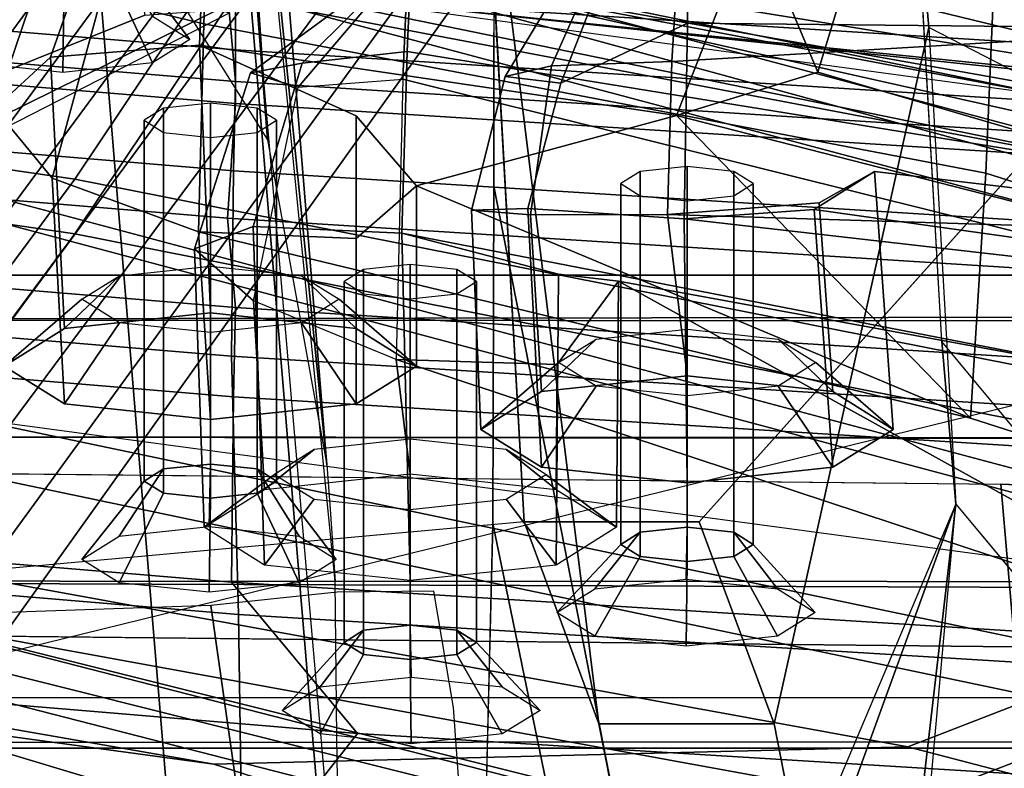
# Model space of a CAD drawing. Units: inches. Extents: x -47 to 61, y -83 to 44.
# Drawn here: x 14 to 15, y -3 to -2 of the extents above; entities that cross this region are included whole.
import ezdxf

# ---------------------------------------------------------------- set-up
doc = ezdxf.new("R2010")
doc.units = ezdxf.units.IN
doc.header["$MEASUREMENT"] = 0
for name, color, linetype in [('SEAT-BACKMAT', 5, 'Continuous'), ('SEAT-BASE', 5, 'Continuous'), ('SEAT-FABRIC', 5, 'Continuous'), ('SEAT-FRAME', 5, 'Continuous'), ('SEAT-KNOBS', 5, 'Continuous')]:
    doc.layers.add(name, color=color, linetype=linetype)

# ---------------------------------------------------------------- blocks, each defined once
blk = doc.blocks.new('1EMBODY_ARMS_0T')
at = {"layer": 'SEAT-BACKMAT'}
for points in [[(-3.4389, 6.1795, 20.6671), (-4.2882, 7.279, 18.6711), (-4.3784, 5.7065, 18.3806), (-3.8909, 4.4473, 20.2659)], [(-4.3178, 5.7065, 18.2587), (-4.2275, 7.279, 18.5491), (-3.3782, 6.1795, 20.5451), (-3.8303, 4.4473, 20.1439)], [(-3.4389, 6.1795, 20.6671), (-3.8909, 4.4473, 20.2659), (-3.8724, 3.7039, 21.9276), (-3.2904, 5.5098, 22.3792)], [(-4.251, 2.4697, 20.035), (-3.8909, 4.4473, 20.2659), (-4.3784, 5.7065, 18.3806), (-4.8123, 3.4215, 18.114)], [(-4.3178, 5.7065, 18.2587), (-4.7517, 3.4215, 17.9921), (-4.8123, 3.4215, 18.114), (-4.3784, 5.7065, 18.3806)], [(-4.3178, 5.7065, 18.2587), (-3.8303, 4.4473, 20.1439), (-4.1903, 2.4697, 19.913), (-4.7517, 3.4215, 17.9921)], [(-3.3817, 5.1526, 23.8628), (-3.2904, 5.5098, 22.3792), (-3.8724, 3.7039, 21.9276), (-3.9178, 3.3704, 23.4114)], [(-4.4907, 5.0774, 28.7407), (-4.7662, 3.7341, 28.3415), (-5.0691, 3.8759, 29.2686), (-4.7811, 5.2057, 29.6495)], [(-5.0106, 3.8759, 29.2696), (-4.7077, 3.7341, 28.3425), (-4.4322, 5.0774, 28.7418), (-4.7227, 5.2057, 29.6505)], [(-3.3817, 5.1526, 23.8628), (-3.9178, 3.3704, 23.4114), (-4.0446, 3.2962, 24.8176), (-3.6179, 4.9593, 25.3312)], [(-3.9861, 3.2962, 24.8187), (-3.8593, 3.3704, 23.4124), (-3.3232, 5.1526, 23.8638), (-3.5594, 4.9593, 25.3322)], [(-4.4907, 5.0774, 28.7407), (-4.2199, 4.9654, 27.7987), (-4.4988, 3.5549, 27.3341), (-4.7662, 3.7341, 28.3415)], [(-4.4403, 3.5549, 27.3351), (-4.1614, 4.9654, 27.7997), (-4.4322, 5.0774, 28.7418), (-4.7077, 3.7341, 28.3425)], [(-3.9373, 4.8981, 26.6998), (-4.2565, 3.3752, 26.1662), (-4.4988, 3.5549, 27.3341), (-4.2199, 4.9654, 27.7987)], [(-4.4403, 3.5549, 27.3351), (-4.198, 3.3752, 26.1672), (-3.8788, 4.8981, 26.7008), (-4.1614, 4.9654, 27.7997)], [(-3.9373, 4.8981, 26.6998), (-3.6179, 4.9593, 25.3312), (-4.0446, 3.2962, 24.8176), (-4.2565, 3.3752, 26.1662)], [(-3.9861, 3.2962, 24.8187), (-3.5594, 4.9593, 25.3322), (-3.8788, 4.8981, 26.7008), (-4.198, 3.3752, 26.1672)], [(-4.251, 2.4697, 20.035), (-4.1824, 1.9254, 21.7326), (-3.8724, 3.7039, 21.9276), (-3.8909, 4.4473, 20.2659)], [(-3.8139, 3.7039, 21.9286), (-4.1239, 1.9254, 21.7336), (-4.1903, 2.4697, 19.913), (-3.8303, 4.4473, 20.1439)], [(-5.0469, 2.0843, 28.3333), (-4.7662, 3.7341, 28.3415), (-4.4988, 3.5549, 27.3341), (-4.7325, 1.9453, 27.2471)], [(-4.4403, 3.5549, 27.3351), (-4.7077, 3.7341, 28.3425), (-4.9884, 2.0843, 28.3343), (-4.674, 1.9453, 27.2481)], [(-4.1966, 1.6997, 23.2818), (-3.9178, 3.3704, 23.4114), (-3.8724, 3.7039, 21.9276), (-4.1824, 1.9254, 21.7326)], [(-3.8139, 3.7039, 21.9286), (-3.8593, 3.3704, 23.4124), (-4.1381, 1.6997, 23.2829), (-4.1239, 1.9254, 21.7336)], [(-4.4797, 1.7845, 26.0445), (-4.7325, 1.9453, 27.2471), (-4.4988, 3.5549, 27.3341), (-4.2565, 3.3752, 26.1662)], [(-4.4403, 3.5549, 27.3351), (-4.674, 1.9453, 27.2481), (-4.4212, 1.7845, 26.0455), (-4.198, 3.3752, 26.1672)]]:
    blk.add_3dface(points, dxfattribs=at)
at = {"layer": 'SEAT-BASE'}
for points, invisible_edges in [([(-4.148, 4.7283, 12.9212), (-3.5682, 3.9891, 12.1309), (-3.3039, 9.2186, 12.7141), (-3.8259, 6.7911, 12.9668)], 7), ([(-4.1507, 4.4987, 13.244), (-4.0499, 4.5829, 12.9904), (-1.386, 5.2711, 11.8331), (-1.0873, 4.939, 11.6974)], 10), ([(-4.1473, 5.1573, 17.2247), (-4.1723, 4.5468, 17.3955), (-4.8354, 4.4549, 14.9781), (-4.6743, 4.7682, 15.1959)], 10), ([(-4.1507, 4.4987, 13.244), (-1.0873, 4.939, 11.6974), (-0.771, 4.674, 11.5344), (-0.3442, 4.1603, 11.2699)], 1), ([(-4.1302, 4.0027, 12.7325), (-3.5682, 3.9891, 12.1309), (-4.148, 4.7283, 12.9212), (-4.224, 4.5678, 13.0354)], 10), ([(-3.9981, 4.562, 17.3505), (-4.5807, 4.6267, 15.042), (-4.132, 4.2238, 14.9328), (-4.132, 4.0363, 14.9328)], 9), ([(-4.1302, 4.0027, 12.7325), (-4.224, 4.5678, 13.0354), (-4.3249, 4.4836, 13.289), (-4.4915, 4.0038, 13.3638)], 5), ([(-4.1723, 4.5468, 17.3955), (-3.9981, 4.562, 17.3505), (-4.132, 4.0363, 14.9328), (-4.8821, 3.9942, 14.883)], 10), ([(-4.0454, 0.0186, 17.2298), (-3.9981, 4.562, 17.3505), (-4.132, 4.0363, 14.9328), (-3.7684, 0.0186, 16.1957)], 10), ([(-4.8821, 3.9942, 14.883), (-4.8213, 4.0042, 14.3242), (-4.8354, 4.4549, 14.9781), (-4.1723, 4.5468, 17.3955)], 14), ([(-4.1723, 4.5468, 17.3955), (-4.8821, 3.9942, 14.883), (-3.9425, 0.0035, 16.2407), (-4.2196, 0.0035, 17.2748)], 5), ([(-4.8213, 4.0042, 14.3242), (-4.4915, 4.0038, 13.3638), (-4.3249, 4.4836, 13.289), (-4.8354, 4.4549, 14.9781)], 10)]:
    blk.add_3dface(points, dxfattribs=dict(at, invisible_edges=invisible_edges))
for points in [[(-4.1723, 4.5468, 17.3955), (-4.1473, 5.1573, 17.2247), (-3.9732, 5.1725, 17.1797), (-3.9981, 4.562, 17.3505)], [(-4.7548, 4.6116, 15.087), (-4.5807, 4.6267, 15.042), (-4.6613, 4.47, 14.9331), (-4.8354, 4.4549, 14.9781)], [(-4.5807, 4.6267, 15.042), (-4.6613, 4.47, 14.9331), (-3.9157, 4.304, 14.2376), (-4.132, 4.2238, 14.9328)], [(-4.3249, 4.4836, 13.289), (-4.1507, 4.4987, 13.244), (-4.0499, 4.5829, 12.9904), (-4.224, 4.5678, 13.0354)], [(-4.1723, 4.5468, 17.3955), (-3.9981, 4.562, 17.3505), (-4.0454, 0.0186, 17.2298), (-4.2196, 0.0035, 17.2748)], [(-4.8354, 4.4549, 14.9781), (-4.6613, 4.47, 14.9331), (-4.1507, 4.4987, 13.244), (-4.3249, 4.4836, 13.289)], [(-4.6613, 4.47, 14.9331), (-4.1507, 4.4987, 13.244), (-3.7205, 4.3425, 13.8532), (-3.9157, 4.304, 14.2376)], [(-4.1507, 4.4987, 13.244), (-3.1147, 4.0601, 11.8704), (-2.3027, 4.3507, 12.9406), (-2.8758, 4.3508, 13.1336)], [(-4.1507, 4.4987, 13.244), (-2.8758, 4.3508, 13.1336), (-3.3507, 4.3509, 13.4334), (-3.7205, 4.3425, 13.8532)], [(-3.9189, 3.1705, 5.2355), (-3.9091, 3.2426, 4.9402), (-5.4342, 4.3763, 4.7041), (-5.4854, 4.3256, 4.9679)], [(-3.9091, 3.2426, 4.9402), (-3.9169, 3.341, 4.4257), (-5.2572, 4.317, 4.3574), (-5.4342, 4.3763, 4.7041)], [(-3.7205, 4.155, 13.8532), (-3.9157, 4.1165, 14.2376), (-3.9157, 4.304, 14.2376), (-3.7205, 4.3425, 13.8532)], [(-3.9401, 3.0971, 5.4649), (-3.9189, 3.1705, 5.2355), (-5.4854, 4.3256, 4.9679), (-5.5336, 4.2719, 5.1449)], [(-3.9497, 3.4355, 3.835), (-5.0484, 4.2198, 3.8795), (-5.2572, 4.317, 4.3574), (-3.9169, 3.341, 4.4257)], [(-3.9157, 4.1165, 14.2376), (-4.132, 4.0363, 14.9328), (-4.132, 4.2238, 14.9328), (-3.9157, 4.304, 14.2376)], [(-5.5695, 4.229, 5.2375), (-3.9611, 3.0453, 5.5839), (-3.9401, 3.0971, 5.4649), (-5.5336, 4.2719, 5.1449)], [(-5.5695, 4.229, 5.2375), (-5.6063, 4.1827, 5.3), (-3.9858, 2.9957, 5.6633), (-3.9611, 3.0453, 5.5839)], [(-3.9497, 3.4355, 3.835), (-4.4879, 2.6948, 3.835), (-5.5733, 3.4973, 3.8795), (-5.0484, 4.2198, 3.8795)], [(-5.6063, 4.1827, 5.3), (-5.6621, 4.1137, 5.3329), (-4.0286, 2.9269, 5.7083), (-3.9858, 2.9957, 5.6633)], [(-3.3507, 4.1634, 13.4334), (-4.1302, 4.0027, 12.7325), (-4.4915, 4.0038, 13.3638), (-3.7205, 4.155, 13.8532)], [(-3.3507, 4.1634, 13.4334), (-2.8758, 4.1633, 13.1336), (-3.5682, 3.9891, 12.1309), (-4.1302, 4.0027, 12.7325)], [(-3.9157, 4.1165, 14.2376), (-3.7205, 4.155, 13.8532), (-4.4915, 4.0038, 13.3638), (-4.8213, 4.0042, 14.3242)], [(-4.0286, 2.9269, 5.7083), (-5.6621, 4.1137, 5.3329), (-5.7104, 4.0393, 5.3), (-4.0807, 2.865, 5.6633)], [(-4.132, 4.0363, 14.9328), (-3.9157, 4.1165, 14.2376), (-4.8213, 4.0042, 14.3242), (-4.8821, 3.9942, 14.883)], [(-4.0807, 2.865, 5.6633), (-5.7104, 4.0393, 5.3), (-5.7431, 3.9901, 5.2375), (-4.1203, 2.8261, 5.5839)], [(-4.1631, 2.7902, 5.4649), (-4.1203, 2.8261, 5.5839), (-5.7431, 3.9901, 5.2375), (-5.7728, 3.9427, 5.1449)], [(-5.809, 3.8802, 4.9679), (-4.2263, 2.7474, 5.2355), (-4.1631, 2.7902, 5.4649), (-5.7728, 3.9427, 5.1449)], [(-5.8414, 3.8159, 4.7041), (-4.2919, 2.7158, 4.9402), (-4.2263, 2.7474, 5.2355), (-5.809, 3.8802, 4.9679)], [(-5.7303, 3.6658, 4.3574), (-4.3879, 2.6928, 4.4257), (-4.2919, 2.7158, 4.9402), (-5.8414, 3.8159, 4.7041)], [(-5.7303, 3.6658, 4.3574), (-5.5733, 3.4973, 3.8795), (-4.4879, 2.6948, 3.835), (-4.3879, 2.6928, 4.4257)]]:
    blk.add_3dface(points, dxfattribs=at)
at = {"layer": 'SEAT-FABRIC'}
for points in [[(-4.7808, 3.3555, 17.1847), (-4.7808, 7.543, 17.1847), (-3.8396, 7.7645, 18.6082), (-3.8396, 3.3895, 18.6082)], [(-4.8348, 3.3685, 17.2049), (-3.8894, 3.3837, 18.644), (-3.8894, 7.7587, 18.644), (-4.8348, 7.556, 17.2049)], [(-3.8894, 3.3837, 18.644), (-2.8965, 3.3446, 20.5276), (-2.8965, 7.0946, 20.5276), (-3.8894, 7.7587, 18.644)], [(-3.7493, 6.4016, 18.2285), (-3.9053, 3.858, 17.8521), (-4.0672, 3.723, 17.3987), (-3.9112, 6.222, 17.775)], [(-3.7493, 6.4016, 18.2285), (-3.3541, 6.1601, 19.0275), (-3.5871, 3.6077, 18.585), (-3.9053, 3.858, 17.8521)], [(-3.7146, 3.7352, 18.7125), (-3.4816, 6.2876, 19.155), (-3.8768, 6.2741, 18.356), (-4.0328, 3.7305, 17.9796)], [(-4.0328, 3.7305, 17.9796), (-3.8768, 6.2741, 18.356), (-4.1532, 6.222, 17.8377), (-4.3092, 3.723, 17.4614)], [(-4.3092, 3.723, 17.4614), (-4.1532, 6.222, 17.8377), (-4.3517, 6.2107, 17.3633), (-4.5077, 3.7252, 16.987)], [(-4.1097, 6.2107, 17.3006), (-3.9112, 6.222, 17.775), (-4.0672, 3.723, 17.3987), (-4.2657, 3.7252, 16.9243)], [(-4.5077, 3.7252, 16.987), (-4.3517, 6.2107, 17.3633), (-4.4476, 6.1847, 17.0832), (-4.6036, 3.7272, 16.7069)], [(-4.2056, 6.1847, 17.0205), (-4.1097, 6.2107, 17.3006), (-4.2657, 3.7252, 16.9243), (-4.3615, 3.7272, 16.6442)], [(-4.699, 3.7187, 16.3766), (-4.543, 6.1911, 16.7529), (-4.6658, 6.183, 16.2788), (-4.8218, 3.727, 15.9024)], [(-4.6036, 3.7272, 16.7069), (-4.4476, 6.1847, 17.0832), (-4.543, 6.1911, 16.7529), (-4.699, 3.7187, 16.3766)], [(-4.4238, 6.183, 16.2161), (-4.301, 6.1911, 16.6902), (-4.457, 3.7187, 16.3139), (-4.5798, 3.727, 15.8397)], [(-4.301, 6.1911, 16.6902), (-4.2056, 6.1847, 17.0205), (-4.3615, 3.7272, 16.6442), (-4.457, 3.7187, 16.3139)], [(-4.6658, 6.183, 16.2788), (-4.6526, 6.183, 16.184), (-4.8085, 3.727, 15.8077), (-4.8218, 3.727, 15.9024)], [(-4.6526, 6.183, 16.184), (-4.5762, 6.183, 16.1264), (-4.7322, 3.727, 15.7501), (-4.8085, 3.727, 15.8077)], [(-4.5762, 6.183, 16.1264), (-4.4814, 6.183, 16.1397), (-4.6374, 3.727, 15.7633), (-4.7322, 3.727, 15.7501)], [(-4.4814, 6.183, 16.1397), (-4.4238, 6.183, 16.2161), (-4.5798, 3.727, 15.8397), (-4.6374, 3.727, 15.7633)], [(-3.3353, 3.2763, 25.9479), (-4.0466, 3.2943, 27.1368), (-3.5466, 5.2943, 27.1368), (-3.0853, 5.5888, 25.9479)], [(-3.2874, 3.2546, 25.982), (-3.0374, 5.5671, 25.982), (-3.5236, 5.2653, 27.2318), (-4.0236, 3.2653, 27.2318)], [(-4.5358, 3.2598, 28.3373), (-4.0358, 5.1348, 28.3373), (-3.5466, 5.2943, 27.1368), (-4.0466, 3.2943, 27.1368)], [(-4.5139, 3.2443, 28.4384), (-4.0236, 3.2653, 27.2318), (-3.5236, 5.2653, 27.2318), (-4.0139, 5.1193, 28.4384)], [(-5.2868, 3.3624, 30.3307), (-4.7868, 5.2374, 30.3307), (-4.3994, 5.1472, 29.269), (-4.8994, 3.2722, 29.269)], [(-5.2109, 3.3454, 30.2881), (-4.8242, 3.2569, 29.2337), (-4.3242, 5.1319, 29.2337), (-4.7109, 5.2204, 30.2881)], [(-4.5358, 3.2598, 28.3373), (-4.8994, 3.2722, 29.269), (-4.3994, 5.1472, 29.269), (-4.0358, 5.1348, 28.3373)], [(-4.5139, 3.2443, 28.4384), (-4.0139, 5.1193, 28.4384), (-4.3242, 5.1319, 29.2337), (-4.8242, 3.2569, 29.2337)], [(-4.0517, 2.1046, 17.6405), (-4.2136, 1.9695, 17.1871), (-4.0672, 3.723, 17.3987), (-3.9053, 3.858, 17.8521)], [(-3.9053, 3.858, 17.8521), (-3.5871, 3.6077, 18.585), (-3.7922, 1.8611, 18.2994), (-4.0517, 2.1046, 17.6405)], [(-3.9197, 1.9886, 18.4269), (-3.7146, 3.7352, 18.7125), (-4.0328, 3.7305, 17.9796), (-4.1792, 1.9771, 17.768)], [(-3.7922, 1.8611, 18.2994), (-3.9312, 2.0839, 18.3457), (-3.7361, 3.7361, 18.621), (-3.5871, 3.6077, 18.585)], [(-3.145, 3.6711, 18.969), (-3.7146, 3.7352, 18.7125), (-3.9197, 1.9886, 18.4269), (-3.2915, 1.9351, 18.7574)], [(-4.6374, 3.727, 15.7633), (-4.7839, 1.9602, 15.5518), (-4.8786, 1.9602, 15.5385), (-4.7322, 3.727, 15.7501)], [(-4.75, 1.9648, 16.4953), (-4.6036, 3.7272, 16.7069), (-4.699, 3.7187, 16.3766), (-4.8454, 1.9607, 16.165)], [(-4.5798, 3.727, 15.8397), (-4.7263, 1.9602, 15.6281), (-4.7839, 1.9602, 15.5518), (-4.6374, 3.727, 15.7633)], [(-4.6542, 1.9717, 16.7754), (-4.5077, 3.7252, 16.987), (-4.6036, 3.7272, 16.7069), (-4.75, 1.9648, 16.4953)], [(-4.5798, 3.727, 15.8397), (-4.457, 3.7187, 16.3139), (-4.6034, 1.9607, 16.1023), (-4.7263, 1.9602, 15.6281)], [(-4.4556, 1.9695, 17.2498), (-4.3092, 3.723, 17.4614), (-4.5077, 3.7252, 16.987), (-4.6542, 1.9717, 16.7754)], [(-4.457, 3.7187, 16.3139), (-4.3615, 3.7272, 16.6442), (-4.508, 1.9648, 16.4326), (-4.6034, 1.9607, 16.1023)], [(-4.3615, 3.7272, 16.6442), (-4.2657, 3.7252, 16.9243), (-4.4122, 1.9717, 16.7127), (-4.508, 1.9648, 16.4326)], [(-4.1792, 1.9771, 17.768), (-4.0328, 3.7305, 17.9796), (-4.3092, 3.723, 17.4614), (-4.4556, 1.9695, 17.2498)], [(-4.2657, 3.7252, 16.9243), (-4.0672, 3.723, 17.3987), (-4.2136, 1.9695, 17.1871), (-4.4122, 1.9717, 16.7127)]]:
    blk.add_3dface(points, dxfattribs=at)
at = {"layer": 'SEAT-FRAME'}
for points in [[(-4.6209, 6.476, 18.3794), (-5.0277, 6.5427, 17.8684), (-5.4263, 3.9185, 17.8257), (-5.0035, 3.8953, 18.131)], [(-5.0035, 3.8953, 18.131), (-4.6209, 6.476, 18.3794), (-4.3349, 6.4668, 18.5416), (-4.6843, 3.8922, 18.2729)], [(-4.6661, 4.2113, 19.7307), (-4.8048, 4.2109, 19.8567), (-4.8483, 5.3388, 19.9057), (-4.6545, 5.341, 19.7715)], [(-4.7161, 4.54, 25.0789), (-4.744, 4.6542, 25.1728), (-4.5092, 5.3443, 25.2373), (-4.4607, 5.3459, 25.161)], [(-4.248, 5.3402, 25.0963), (-4.5054, 4.531, 25.0129), (-4.7161, 4.54, 25.0789), (-4.4607, 5.3459, 25.161)], [(-4.6661, 4.2113, 19.7307), (-4.6545, 5.341, 19.7715), (-4.3283, 5.3296, 19.7638), (-4.4565, 4.2079, 19.7106)], [(-4.248, 5.3402, 25.0963), (-3.9837, 5.3227, 25.1098), (-4.2429, 4.5143, 25.0264), (-4.5054, 4.531, 25.0129)], [(-4.4665, 4.347, 19.7843), (-4.3283, 5.3296, 19.7638), (-4.4354, 5.0192, 20.269), (-4.507, 4.4117, 19.9351)], [(-4.4665, 4.347, 19.7843), (-4.4565, 4.2079, 19.7106), (-4.3283, 5.3296, 19.7638)], [(-4.5672, 4.1997, 25.4666), (-4.2429, 4.5143, 25.0264), (-3.9837, 5.3227, 25.1098), (-4.3636, 4.9955, 25.5407)], [(-4.625, 4.1946, 20.1098), (-4.6796, 5.1159, 20.1613), (-4.8294, 5.2503, 20.047), (-4.766, 4.2031, 19.9973)], [(-4.6796, 5.1159, 20.1613), (-4.625, 4.1946, 20.1098), (-4.4611, 4.1898, 20.1872), (-4.4354, 5.0192, 20.269)], [(-4.7383, 3.9143, 22.7305), (-4.7197, 3.9113, 22.8458), (-4.5432, 4.9031, 22.9502), (-4.5472, 5.0961, 22.8375)], [(-4.5472, 5.0961, 22.8375), (-4.5772, 4.9781, 22.8082), (-4.6849, 3.9133, 22.6468), (-4.7383, 3.9143, 22.7305)], [(-4.4354, 5.0192, 20.269), (-4.4611, 4.1898, 20.1872), (-4.4737, 4.3524, 20.1061), (-4.507, 4.4117, 19.9351)], [(-4.3636, 4.9955, 25.5407), (-4.4712, 4.8371, 25.6451), (-4.6136, 4.351, 25.6476), (-4.5672, 4.1997, 25.4666)], [(-4.5772, 4.9781, 22.8082), (-4.5893, 4.8219, 22.7311), (-4.6849, 3.9133, 22.6468), (-4.5772, 4.9781, 22.8082)], [(-5.1239, 3.8938, 21.13), (-4.824, 4.9141, 21.2684), (-4.5002, 4.8808, 21.3052), (-4.7212, 3.8953, 21.1911)], [(-4.6061, 3.9063, 22.95), (-4.3624, 4.8846, 23.0756), (-4.5432, 4.9031, 22.9502), (-4.7197, 3.9113, 22.8458)], [(-4.6061, 3.9063, 22.95), (-4.3056, 3.8991, 23.0854), (-3.989, 4.8592, 23.23), (-4.3624, 4.8846, 23.0756)], [(-4.7069, 3.8971, 21.7455), (-4.7212, 3.8953, 21.1911), (-4.5002, 4.8808, 21.3052), (-4.4664, 4.7754, 21.8427)], [(-4.8147, 4.8558, 21.7129), (-5.0789, 3.8983, 21.6112), (-4.7069, 3.8971, 21.7455), (-4.4664, 4.7754, 21.8427)], [(-3.989, 4.8592, 23.23), (-4.3056, 3.8991, 23.0854), (-4.3003, 4.0716, 23.0033), (-4.3895, 4.1374, 22.8118)], [(-3.989, 4.8592, 23.23), (-4.3895, 4.1374, 22.8118), (-4.2871, 4.697, 22.6001), (-3.989, 4.8592, 23.23)], [(-4.6003, 4.8015, 25.8961), (-4.7211, 4.3058, 25.901), (-4.6136, 4.351, 25.6476), (-4.4712, 4.8371, 25.6451)], [(-4.5034, 4.7251, 22.636), (-4.6356, 3.9112, 22.6111), (-4.6849, 3.9133, 22.6468), (-4.5893, 4.8219, 22.7311)], [(-4.8089, 4.7277, 26.4354), (-4.9433, 4.201, 26.667), (-4.7211, 4.3058, 25.901), (-4.6003, 4.8015, 25.8961)], [(-4.5034, 4.7251, 22.636), (-4.2871, 4.697, 22.6001), (-4.441, 3.9054, 22.5709), (-4.6356, 3.9112, 22.6111)], [(-4.3972, 4.0731, 22.6459), (-4.441, 3.9054, 22.5709), (-4.2871, 4.697, 22.6001), (-4.3895, 4.1374, 22.8118)], [(-4.7161, 4.54, 25.0789), (-4.5054, 4.531, 25.0129), (-4.6652, 3.6932, 24.9966), (-4.815, 3.6989, 25.0569)], [(-4.2429, 4.5143, 25.0264), (-4.4426, 3.6876, 24.9992), (-4.6652, 3.6932, 24.9966), (-4.5054, 4.531, 25.0129)], [(-4.5672, 4.1997, 25.4666), (-4.4918, 3.9211, 25.2251), (-4.2429, 4.5143, 25.0264)], [(-4.4353, 3.8564, 25.0785), (-4.4426, 3.6876, 24.9992), (-4.2429, 4.5143, 25.0264), (-4.4918, 3.9211, 25.2251)], [(-4.1905, 4.3671, 19.8596), (-4.4665, 4.347, 19.7843), (-4.507, 4.4117, 19.9351), (-4.2309, 4.4318, 20.0105)], [(-4.2309, 4.4318, 20.0105), (-4.507, 4.4117, 19.9351), (-4.4737, 4.3524, 20.1061), (-4.2713, 4.3671, 20.1613)], [(-4.3024, 4.3487, 19.9913), (-4.2309, 4.4318, 20.0105), (-4.2713, 4.3671, 20.1613), (-4.3276, 4.3084, 20.0854)], [(-4.2772, 4.3084, 19.8972), (-4.1905, 4.3671, 19.8596), (-4.2309, 4.4318, 20.0105), (-4.3024, 4.3487, 19.9913)], [(-4.6136, 4.351, 25.6476), (-4.7211, 4.3058, 25.901), (-5.0016, 4.3433, 25.8725), (-4.8131, 4.4116, 25.5162)], [(-4.7503, 4.2708, 25.334), (-4.5672, 4.1997, 25.4666), (-4.6136, 4.351, 25.6476), (-4.8131, 4.4116, 25.5162)], [(-4.2713, 4.3671, 20.1613), (-4.4737, 4.3524, 20.1061), (-4.4611, 4.1898, 20.1872), (-4.2881, 4.2109, 20.2238)], [(-4.1737, 4.2109, 19.7971), (-4.4565, 4.2079, 19.7106), (-4.4665, 4.347, 19.7843), (-4.1905, 4.3671, 19.8596)], [(-4.3276, 4.3084, 20.0854), (-4.2713, 4.3671, 20.1613), (-4.2881, 4.2109, 20.2238), (-4.3381, 4.2109, 20.1244)], [(-4.2667, 4.2109, 19.8582), (-4.1737, 4.2109, 19.7971), (-4.1905, 4.3671, 19.8596), (-4.2772, 4.3084, 19.8972)], [(-4.0601, 4.3076, 20.1575), (-4.0347, 4.3482, 20.063), (-4.1077, 4.2818, 20.0435), (-4.1207, 4.261, 20.0919)], [(-4.0347, 4.3482, 20.063), (-4.0094, 4.3076, 19.9685), (-4.0948, 4.261, 19.9951), (-4.1077, 4.2818, 20.0435)], [(-4.0706, 4.2098, 20.1967), (-4.0601, 4.3076, 20.1575), (-4.1207, 4.261, 20.0919), (-4.1261, 4.2109, 20.1119)], [(-4.0094, 4.3076, 19.9685), (-3.9989, 4.2098, 19.9294), (-4.0894, 4.2109, 19.975), (-4.0948, 4.261, 19.9951)], [(-4.1207, 4.261, 20.0919), (-4.1077, 4.2818, 20.0435), (-4.4941, 4.2818, 19.9399), (-4.5071, 4.261, 19.9883)], [(-4.1077, 4.2818, 20.0435), (-4.0948, 4.261, 19.9951), (-4.4811, 4.261, 19.8915), (-4.4941, 4.2818, 19.9399)], [(-4.8052, 3.6948, 25.303), (-4.6424, 3.6887, 25.4239), (-4.5672, 4.1997, 25.4666), (-4.7503, 4.2708, 25.334)], [(-4.1261, 4.2109, 20.1119), (-4.1207, 4.261, 20.0919), (-4.5071, 4.261, 19.9883), (-4.5124, 4.2109, 20.0084)], [(-4.0948, 4.261, 19.9951), (-4.0894, 4.2109, 19.975), (-4.4758, 4.2109, 19.8715), (-4.4811, 4.261, 19.8915)], [(-4.8048, 4.2109, 19.8567), (-4.6661, 4.2113, 19.7307), (-4.6016, 4.0758, 19.7795), (-4.7138, 4.1195, 19.7964)], [(-4.4565, 4.2079, 19.7106), (-4.4675, 4.0403, 19.7867), (-4.6016, 4.0758, 19.7795), (-4.6661, 4.2113, 19.7307)], [(-4.1207, 4.1608, 20.0919), (-4.1261, 4.2109, 20.1119), (-4.5124, 4.2109, 20.0084), (-4.5071, 4.1608, 19.9883)], [(-4.0894, 4.2109, 19.975), (-4.0948, 4.1608, 19.9951), (-4.4811, 4.1608, 19.8915), (-4.4758, 4.2109, 19.8715)], [(-4.1905, 4.0548, 19.8596), (-4.4675, 4.0403, 19.7867), (-4.4565, 4.2079, 19.7106), (-4.1737, 4.2109, 19.7971)], [(-4.2881, 4.2109, 20.2238), (-4.4611, 4.1898, 20.1872), (-4.4608, 4.0433, 20.1138), (-4.2713, 4.0548, 20.1613)], [(-4.3381, 4.2109, 20.1244), (-4.2881, 4.2109, 20.2238), (-4.2713, 4.0548, 20.1613), (-4.3276, 4.1135, 20.0854)], [(-4.2772, 4.1135, 19.8972), (-4.1905, 4.0548, 19.8596), (-4.1737, 4.2109, 19.7971), (-4.2667, 4.2109, 19.8582)], [(-4.0601, 4.112, 20.1575), (-4.0706, 4.2098, 20.1967), (-4.1261, 4.2109, 20.1119), (-4.1207, 4.1608, 20.0919)], [(-3.9989, 4.2098, 19.9294), (-4.0094, 4.112, 19.9685), (-4.0948, 4.1608, 19.9951), (-4.0894, 4.2109, 19.975)], [(-4.625, 4.1946, 20.1098), (-4.766, 4.2031, 19.9973), (-4.7588, 4.127, 19.953), (-4.6203, 4.0657, 20.041)], [(-4.4918, 3.9211, 25.2251), (-4.5672, 4.1997, 25.4666), (-4.6424, 3.6887, 25.4239), (-4.5666, 3.8564, 25.3667)], [(-4.4608, 4.0433, 20.1138), (-4.4611, 4.1898, 20.1872), (-4.625, 4.1946, 20.1098), (-4.6203, 4.0657, 20.041)], [(-4.1077, 4.1401, 20.0435), (-4.1207, 4.1608, 20.0919), (-4.5071, 4.1608, 19.9883), (-4.4941, 4.1401, 19.9399)], [(-4.0948, 4.1608, 19.9951), (-4.1077, 4.1401, 20.0435), (-4.4941, 4.1401, 19.9399), (-4.4811, 4.1608, 19.8915)], [(-4.0347, 4.0714, 20.063), (-4.0601, 4.112, 20.1575), (-4.1207, 4.1608, 20.0919), (-4.1077, 4.1401, 20.0435)], [(-4.0094, 4.112, 19.9685), (-4.0347, 4.0714, 20.063), (-4.1077, 4.1401, 20.0435), (-4.0948, 4.1608, 19.9951)], [(-4.126, 4.1352, 22.8945), (-4.0856, 4.0705, 22.7437), (-4.3972, 4.0731, 22.6459), (-4.3895, 4.1374, 22.8118)], [(-4.1664, 4.0705, 23.0454), (-4.126, 4.1352, 22.8945), (-4.3895, 4.1374, 22.8118), (-4.3003, 4.0716, 23.0033)], [(-4.126, 4.1352, 22.8945), (-4.1827, 4.0597, 22.8794), (-4.2093, 4.0171, 22.9786), (-4.1664, 4.0705, 23.0454)], [(-4.0856, 4.0705, 22.7437), (-4.1561, 4.0171, 22.7801), (-4.1827, 4.0597, 22.8794), (-4.126, 4.1352, 22.8945)], [(-4.6088, 4.0161, 19.9013), (-4.6203, 4.0657, 20.041), (-4.7588, 4.127, 19.953), (-4.7374, 4.0935, 19.87)], [(-4.6088, 4.0161, 19.9013), (-4.7374, 4.0935, 19.87), (-4.7138, 4.1195, 19.7964), (-4.6016, 4.0758, 19.7795)], [(-4.3276, 4.1135, 20.0854), (-4.2713, 4.0548, 20.1613), (-4.2309, 3.9901, 20.0105), (-4.3024, 4.0731, 19.9913)], [(-4.3024, 4.0731, 19.9913), (-4.2309, 3.9901, 20.0105), (-4.1905, 4.0548, 19.8596), (-4.2772, 4.1135, 19.8972)], [(-4.4675, 4.0403, 19.7867), (-4.4657, 3.9798, 19.9382), (-4.6088, 4.0161, 19.9013), (-4.6016, 4.0758, 19.7795)], [(-4.0856, 4.0705, 22.7437), (-4.0689, 3.9143, 22.6812), (-4.441, 3.9054, 22.5709), (-4.3972, 4.0731, 22.6459)], [(-4.1832, 3.9143, 23.1079), (-4.1664, 4.0705, 23.0454), (-4.3003, 4.0716, 23.0033), (-4.3056, 3.8991, 23.0854)], [(-4.4608, 4.0433, 20.1138), (-4.6203, 4.0657, 20.041), (-4.6088, 4.0161, 19.9013), (-4.4657, 3.9798, 19.9382)], [(-4.1664, 4.0705, 23.0454), (-4.2093, 4.0171, 22.9786), (-4.2203, 3.9143, 23.0198), (-4.1832, 3.9143, 23.1079)], [(-4.0689, 3.9143, 22.6812), (-4.1451, 3.9143, 22.7389), (-4.1561, 4.0171, 22.7801), (-4.0856, 4.0705, 22.7437)], [(-4.2309, 3.9901, 20.0105), (-4.4657, 3.9798, 19.9382), (-4.4675, 4.0403, 19.7867), (-4.1905, 4.0548, 19.8596)], [(-4.2713, 4.0548, 20.1613), (-4.4608, 4.0433, 20.1138), (-4.4657, 3.9798, 19.9382), (-4.2309, 3.9901, 20.0105)], [(-3.9552, 4.0129, 23.0417), (-3.9299, 4.0534, 22.9474), (-4.0028, 3.9852, 22.9275), (-4.0158, 3.9644, 22.976)], [(-3.9299, 4.0534, 22.9474), (-3.9047, 4.0129, 22.853), (-3.9899, 3.9644, 22.8791), (-4.0028, 3.9852, 22.9275)], [(-3.9657, 3.9153, 23.0807), (-3.9552, 4.0129, 23.0417), (-4.0158, 3.9644, 22.976), (-4.0212, 3.9143, 22.996)], [(-3.9047, 4.0129, 22.853), (-3.8942, 3.9153, 22.814), (-3.9845, 3.9143, 22.8591), (-3.9899, 3.9644, 22.8791)], [(-4.0158, 3.9644, 22.976), (-4.0028, 3.9852, 22.9275), (-4.3892, 3.9852, 22.824), (-4.4022, 3.9644, 22.8724)], [(-4.0028, 3.9852, 22.9275), (-3.9899, 3.9644, 22.8791), (-4.3762, 3.9644, 22.7756), (-4.3892, 3.9852, 22.824)], [(-4.0212, 3.9143, 22.996), (-4.0158, 3.9644, 22.976), (-4.4022, 3.9644, 22.8724), (-4.4076, 3.9143, 22.8925)], [(-3.9899, 3.9644, 22.8791), (-3.9845, 3.9143, 22.8591), (-4.3709, 3.9143, 22.7556), (-4.3762, 3.9644, 22.7756)], [(-4.7383, 3.9143, 22.7305), (-4.6849, 3.9133, 22.6468), (-4.6356, 3.9112, 22.6111), (-4.6232, 3.7987, 22.6507)], [(-4.6128, 3.7433, 22.7597), (-4.7383, 3.9143, 22.7305), (-4.6232, 3.7987, 22.6507)], [(-4.7383, 3.9143, 22.7305), (-4.6128, 3.7433, 22.7597), (-4.5974, 3.7942, 22.9027), (-4.7383, 3.9143, 22.7305)], [(-4.6061, 3.9063, 22.95), (-4.7197, 3.9113, 22.8458), (-4.7383, 3.9143, 22.7305), (-4.5974, 3.7942, 22.9027)], [(-4.3391, 3.8564, 25.4277), (-4.2987, 3.9211, 25.2768), (-4.4918, 3.9211, 25.2251), (-4.5666, 3.8564, 25.3667)], [(-4.2987, 3.9211, 25.2768), (-4.2582, 3.8564, 25.126), (-4.4353, 3.8564, 25.0785), (-4.4918, 3.9211, 25.2251)], [(-4.0689, 3.9143, 22.6812), (-4.0856, 3.7582, 22.7437), (-4.4481, 3.7461, 22.6441), (-4.441, 3.9054, 22.5709)], [(-4.0158, 3.8642, 22.976), (-4.0212, 3.9143, 22.996), (-4.4076, 3.9143, 22.8925), (-4.4022, 3.8642, 22.8724)], [(-4.3954, 3.7977, 25.3518), (-4.3702, 3.8381, 25.2577), (-4.2987, 3.9211, 25.2768), (-4.3391, 3.8564, 25.4277)], [(-3.9845, 3.9143, 22.8591), (-3.9899, 3.8642, 22.8791), (-4.3762, 3.8642, 22.7756), (-4.3709, 3.9143, 22.7556)], [(-4.3702, 3.8381, 25.2577), (-4.3449, 3.7977, 25.1636), (-4.2582, 3.8564, 25.126), (-4.2987, 3.9211, 25.2768)], [(-4.1664, 3.7582, 23.0454), (-4.1832, 3.9143, 23.1079), (-4.3056, 3.8991, 23.0854), (-4.3685, 3.7464, 22.9942)], [(-4.1832, 3.9143, 23.1079), (-4.2203, 3.9143, 23.0198), (-4.2093, 3.8115, 22.9786), (-4.1664, 3.7582, 23.0454)], [(-4.0856, 3.7582, 22.7437), (-4.1561, 3.8115, 22.7801), (-4.1451, 3.9143, 22.7389), (-4.0689, 3.9143, 22.6812)], [(-3.9552, 3.8177, 23.0417), (-3.9657, 3.9153, 23.0807), (-4.0212, 3.9143, 22.996), (-4.0158, 3.8642, 22.976)], [(-3.8942, 3.9153, 22.814), (-3.9047, 3.8177, 22.853), (-3.9899, 3.8642, 22.8791), (-3.9845, 3.9143, 22.8591)], [(-4.6232, 3.7987, 22.6507), (-4.6356, 3.9112, 22.6111), (-4.441, 3.9054, 22.5709), (-4.4481, 3.7461, 22.6441)], [(-4.3056, 3.8991, 23.0854), (-4.3685, 3.7464, 22.9942), (-4.5974, 3.7942, 22.9027), (-4.6061, 3.9063, 22.95)], [(-3.6595, 3.8396, 12.5589), (-3.3943, 3.8615, 12.4847), (-3.3809, 3.8536, 12.4593), (-6.5795, 3.5848, 13.3445)], [(-4.0028, 3.8435, 22.9275), (-4.0158, 3.8642, 22.976), (-4.4022, 3.8642, 22.8724), (-4.3892, 3.8435, 22.824)], [(-3.9899, 3.8642, 22.8791), (-4.0028, 3.8435, 22.9275), (-4.3892, 3.8435, 22.824), (-4.3762, 3.8642, 22.7756)], [(-3.9299, 3.7772, 22.9474), (-3.9552, 3.8177, 23.0417), (-4.0158, 3.8642, 22.976), (-4.0028, 3.8435, 22.9275)], [(-3.9047, 3.8177, 22.853), (-3.9299, 3.7772, 22.9474), (-4.0028, 3.8435, 22.9275), (-3.9899, 3.8642, 22.8791)], [(-3.3809, 3.8536, 12.4593), (-3.4342, 3.6876, 12.2674), (-6.6143, 3.4229, 13.159), (-6.5795, 3.5848, 13.3445)], [(-4.3558, 3.7003, 25.4901), (-4.3391, 3.8564, 25.4277), (-4.5666, 3.8564, 25.3667), (-4.6424, 3.6887, 25.4239)], [(-4.2582, 3.8564, 25.126), (-4.2415, 3.7003, 25.0635), (-4.4426, 3.6876, 24.9992), (-4.4353, 3.8564, 25.0785)], [(-4.4058, 3.7003, 25.3908), (-4.3954, 3.7977, 25.3518), (-4.3391, 3.8564, 25.4277), (-4.3558, 3.7003, 25.4901)], [(-4.3449, 3.7977, 25.1636), (-4.3345, 3.7003, 25.1246), (-4.2415, 3.7003, 25.0635), (-4.2582, 3.8564, 25.126)], [(-3.6595, 3.8396, 12.5589), (-3.9014, 3.8357, 12.6795), (-4.068, 3.8339, 12.8535), (-6.5795, 3.5848, 13.3445)], [(-4.068, 3.8339, 12.8535), (-6.5795, 3.5848, 13.3445), (-4.1929, 3.8251, 13.1401), (-4.1453, 3.8284, 12.99)], [(-4.0917, 3.8351, 25.3319), (-4.1755, 3.7711, 25.3098), (-4.1885, 3.7504, 25.3582), (-4.1166, 3.7952, 25.425)], [(-4.0667, 3.7952, 25.2389), (-4.1625, 3.7504, 25.2614), (-4.1755, 3.7711, 25.3098), (-4.0917, 3.8351, 25.3319)], [(-4.1929, 3.8251, 13.1401), (-6.5795, 3.5848, 13.3445), (-6.4542, 3.6392, 14.0113)], [(-6.4542, 3.6392, 14.0113), (-6.3615, 3.6399, 14.5046), (-4.5411, 3.7614, 14.7855), (-4.1929, 3.8251, 13.1401)], [(-4.1664, 3.7582, 23.0454), (-4.2093, 3.8115, 22.9786), (-4.1827, 3.769, 22.8794), (-4.126, 3.6935, 22.8945)], [(-4.126, 3.6935, 22.8945), (-4.1827, 3.769, 22.8794), (-4.1561, 3.8115, 22.7801), (-4.0856, 3.7582, 22.7437)], [(-4.6232, 3.7987, 22.6507), (-4.4481, 3.7461, 22.6441), (-4.4241, 3.6831, 22.8084), (-4.6128, 3.7433, 22.7597)], [(-4.5974, 3.7942, 22.9027), (-4.6128, 3.7433, 22.7597), (-4.4241, 3.6831, 22.8084), (-4.3685, 3.7464, 22.9942)], [(-4.1166, 3.7952, 25.425), (-4.1885, 3.7504, 25.3582), (-4.1938, 3.7003, 25.3783), (-4.1269, 3.6989, 25.4635)], [(-4.0564, 3.6989, 25.2003), (-4.1571, 3.7003, 25.2414), (-4.1625, 3.7504, 25.2614), (-4.0667, 3.7952, 25.2389)], [(-4.1755, 3.7711, 25.3098), (-4.5619, 3.7711, 25.2063), (-4.5748, 3.7504, 25.2547), (-4.1885, 3.7504, 25.3582)], [(-4.1625, 3.7504, 25.2614), (-4.5489, 3.7504, 25.1579), (-4.5619, 3.7711, 25.2063), (-4.1755, 3.7711, 25.3098)], [(-6.3615, 3.6399, 14.5046), (-6.3615, 3.6399, 14.5046), (-6.2591, 3.6284, 15.0495), (-4.5411, 3.7614, 14.7855)], [(-4.5411, 3.7614, 14.7855), (-6.2591, 3.6284, 15.0495), (-6.2023, 3.5038, 15.3519), (-4.7403, 3.637, 15.1259)], [(-4.0856, 3.7582, 22.7437), (-4.126, 3.6935, 22.8945), (-4.4241, 3.6831, 22.8084), (-4.4481, 3.7461, 22.6441)], [(-4.126, 3.6935, 22.8945), (-4.1664, 3.7582, 23.0454), (-4.3685, 3.7464, 22.9942), (-4.4241, 3.6831, 22.8084)], [(-4.1885, 3.7504, 25.3582), (-4.5748, 3.7504, 25.2547), (-4.5802, 3.7003, 25.2748), (-4.1938, 3.7003, 25.3783)], [(-4.1571, 3.7003, 25.2414), (-4.5435, 3.7003, 25.1379), (-4.5489, 3.7504, 25.1579), (-4.1625, 3.7504, 25.2614)], [(-4.4811, 3.3384, 15.7962), (-4.5079, 3.3582, 15.7167), (-4.6803, 3.708, 15.7594), (-4.6769, 3.7212, 15.8438)], [(-4.5079, 3.3582, 15.7167), (-4.5575, 3.3387, 15.6874), (-4.6747, 3.6301, 15.7282), (-4.6803, 3.708, 15.7594)], [(-4.815, 3.6989, 25.0569), (-4.6652, 3.6932, 24.9966), (-4.692, 3.5829, 25.0496), (-4.8153, 3.642, 25.0831)], [(-4.6424, 3.6887, 25.4239), (-4.8052, 3.6948, 25.303), (-4.7874, 3.5842, 25.2612), (-4.6297, 3.5289, 25.3478)], [(-4.4426, 3.6876, 24.9992), (-4.4999, 3.5307, 25.06), (-4.692, 3.5829, 25.0496), (-4.6652, 3.6932, 24.9966)], [(-4.3391, 3.5441, 25.4277), (-4.3558, 3.7003, 25.4901), (-4.6424, 3.6887, 25.4239), (-4.6297, 3.5289, 25.3478)], [(-4.1938, 3.7003, 25.3783), (-4.5802, 3.7003, 25.2748), (-4.5748, 3.6501, 25.2547), (-4.1885, 3.6501, 25.3582)], [(-4.1625, 3.6501, 25.2614), (-4.5489, 3.6501, 25.1579), (-4.5435, 3.7003, 25.1379), (-4.1571, 3.7003, 25.2414)], [(-4.2415, 3.7003, 25.0635), (-4.2582, 3.5441, 25.126), (-4.4999, 3.5307, 25.06), (-4.4426, 3.6876, 24.9992)], [(-4.3954, 3.6028, 25.3518), (-4.4058, 3.7003, 25.3908), (-4.3558, 3.7003, 25.4901), (-4.3391, 3.5441, 25.4277)], [(-4.3345, 3.7003, 25.1246), (-4.3449, 3.6028, 25.1636), (-4.2582, 3.5441, 25.126), (-4.2415, 3.7003, 25.0635)], [(-4.1269, 3.6989, 25.4635), (-4.1938, 3.7003, 25.3783), (-4.1885, 3.6501, 25.3582), (-4.1166, 3.6026, 25.425)], [(-4.0667, 3.6026, 25.2389), (-4.1625, 3.6501, 25.2614), (-4.1571, 3.7003, 25.2414), (-4.0564, 3.6989, 25.2003)], [(-3.4614, 3.4034, 12.1671), (-6.6317, 3.1559, 13.0664), (-6.6143, 3.4229, 13.159), (-3.4342, 3.6876, 12.2674)], [(-4.6733, 3.6384, 27.8333), (-4.6484, 3.6783, 27.7402), (-4.7322, 3.6143, 27.7181), (-4.7452, 3.5936, 27.7665)], [(-4.6484, 3.6783, 27.7402), (-4.6235, 3.6384, 27.6472), (-4.7192, 3.5936, 27.6697), (-4.7322, 3.6143, 27.7181)], [(-4.1885, 3.6501, 25.3582), (-4.5748, 3.6501, 25.2547), (-4.5619, 3.6294, 25.2063), (-4.1755, 3.6294, 25.3098)], [(-4.1755, 3.6294, 25.3098), (-4.5619, 3.6294, 25.2063), (-4.5489, 3.6501, 25.1579), (-4.1625, 3.6501, 25.2614)], [(-4.1166, 3.6026, 25.425), (-4.1885, 3.6501, 25.3582), (-4.1755, 3.6294, 25.3098), (-4.0917, 3.5627, 25.3319)], [(-4.0917, 3.5627, 25.3319), (-4.1755, 3.6294, 25.3098), (-4.1625, 3.6501, 25.2614), (-4.0667, 3.6026, 25.2389)], [(-4.6855, 3.289, 15.8766), (-4.8535, 3.5984, 15.8916), (-4.6747, 3.6301, 15.7282), (-4.5575, 3.3387, 15.6874)], [(-4.6235, 3.6384, 27.6472), (-4.6131, 3.5421, 27.6086), (-4.7139, 3.5435, 27.6497), (-4.7192, 3.5936, 27.6697)], [(-4.3702, 3.5625, 25.2577), (-4.3954, 3.6028, 25.3518), (-4.3391, 3.5441, 25.4277), (-4.2987, 3.4794, 25.2768)], [(-4.3449, 3.6028, 25.1636), (-4.3702, 3.5625, 25.2577), (-4.2987, 3.4794, 25.2768), (-4.2582, 3.5441, 25.126)], [(-4.5744, 3.469, 25.2054), (-4.6297, 3.5289, 25.3478), (-4.7874, 3.5842, 25.2612), (-4.7265, 3.5209, 25.1639)], [(-4.4999, 3.5307, 25.06), (-4.5744, 3.469, 25.2054), (-4.7265, 3.5209, 25.1639), (-4.692, 3.5829, 25.0496)], [(-4.2987, 3.4794, 25.2768), (-4.3391, 3.5441, 25.4277), (-4.6297, 3.5289, 25.3478), (-4.5744, 3.469, 25.2054)], [(-4.2582, 3.5441, 25.126), (-4.2987, 3.4794, 25.2768), (-4.5744, 3.469, 25.2054), (-4.4999, 3.5307, 25.06)], [(-4.6131, 3.5421, 27.6086), (-4.6235, 3.4458, 27.6472), (-4.7192, 3.4933, 27.6697), (-4.7139, 3.5435, 27.6497)]]:
    blk.add_3dface(points, dxfattribs=at)
for points, invisible_edges in [([(-4.3313, 4.8646, 16.2103), (-3.9917, 3.482, 16.5185), (-4.2928, 3.0706, 17.7207), (-4.0579, 4.8178, 17.9945)], 10), ([(-4.0566, 3.8362, 15.1804), (-4.0423, 3.7008, 15.3474), (-2.1008, 3.9751, 14.7583), (-4.0575, 3.9397, 14.9636)], 4), ([(-3.9329, 3.9606, 14.8742), (-4.0575, 3.9397, 14.9636), (-2.1008, 3.9751, 14.7583), (-3.7584, 3.9736, 14.8065)], 6), ([(-2.1008, 3.9751, 14.7583), (-4.0423, 3.7008, 15.3474), (-3.9377, 0.6627, 15.4418), (-3.5348, 0.6625, 15.3274)], 8)]:
    blk.add_3dface(points, dxfattribs=dict(at, invisible_edges=invisible_edges))
at = {"layer": 'SEAT-KNOBS'}
for points in [[(-4.3465, 6.2008, 14.2855), (-4.3484, 2.6513, 14.2824), (-4.2233, 2.6513, 14.3733), (-4.218, 7.9724, 14.3675)], [(-4.218, 7.9724, 14.3675), (-4.2233, 2.6513, 14.3733), (-4.0686, 2.6513, 14.3733), (-4.0664, 7.9724, 14.3675)], [(-4.0664, 7.9724, 14.3675), (-4.0686, 2.6513, 14.3733), (-3.9435, 2.6513, 14.2824), (-3.9437, 7.9724, 14.2784)], [(-3.9437, 7.9724, 14.2784), (-3.9435, 2.6513, 14.2824), (-3.8957, 2.6513, 14.1353), (-3.8969, 7.9724, 14.1342)], [(-3.8969, 7.9724, 14.1342), (-3.8957, 2.6513, 14.1353), (-3.9435, 2.6513, 13.9882), (-3.9437, 7.9724, 13.99)], [(-4.396, 6.2008, 14.1279), (-4.3962, 2.6513, 14.1353), (-4.3484, 2.6513, 14.2824), (-4.3465, 6.2008, 14.2855)], [(-4.3534, 6.2008, 13.9962), (-4.3484, 2.6513, 13.9882), (-4.3962, 2.6513, 14.1353), (-4.396, 6.2008, 14.1279)], [(-4.221, 6.2008, 13.8975), (-4.2233, 2.6513, 13.8973), (-4.3484, 2.6513, 13.9882), (-4.3534, 6.2008, 13.9962)], [(-4.056, 6.2008, 13.9028), (-4.0686, 2.6513, 13.8973), (-4.2233, 2.6513, 13.8973), (-4.221, 6.2008, 13.8975)], [(-3.9436, 6.2011, 13.9891), (-3.9435, 2.6513, 13.9882), (-4.0686, 2.6513, 13.8973), (-4.056, 6.2008, 13.9028)]]:
    blk.add_3dface(points, dxfattribs=at)

msp = doc.modelspace()

# ---------------------------------------------------------------- block references
at = {"rotation": 270}
msp.add_blockref('1EMBODY_ARMS_0T', (10.1427, -6.8771), dxfattribs=at)

doc.saveas('drawing.dxf')
